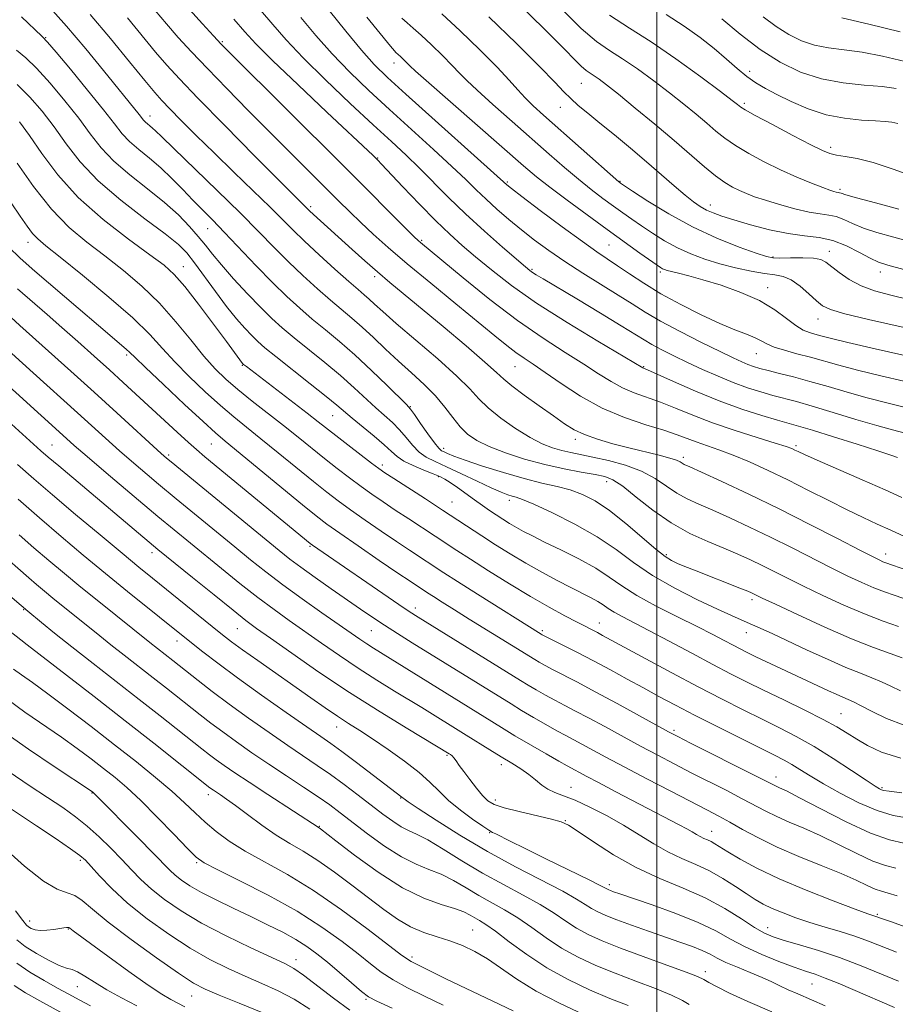
# Model space of a CAD drawing. Extents: x 2102300 to 2105200, y 304800 to 307700.
# Drawn here: x 2103860 to 2104052, y 306538 to 306754 of the extents above; entities that cross this region are included whole.
import ezdxf

# ---------------------------------------------------------------- set-up
doc = ezdxf.new("R2010")
doc.units = 0
doc.header["$MEASUREMENT"] = 0
for name, color, linetype, lineweight in [('CONTOUR INDEX', 41, 'Continuous', 13), ('CONTOUR INTERMEDIATE', 44, 'Continuous', 0), ('GRID LINE', 7, 'Continuous', 0), ('SPOT ELEVATION DTM', 2, 'Continuous', 13)]:
    doc.layers.add(name, color=color, linetype=linetype, lineweight=lineweight)

msp = doc.modelspace()

# ---------------------------------------------------------------- linework, layer by layer
at = {"layer": 'CONTOUR INDEX', "flags": 128}
for points, elevation in [([(2103883.5, 306754.772), (2103889.717, 306747.241), (2103892.179, 306744.366), (2103894.958, 306741.345), (2103899.032, 306737.125), (2103904.945, 306731.1), (2103911.505, 306724.456), (2103923.071, 306712.85), (2103923.576, 306712.365), (2103924.461, 306711.546), (2103932.973, 306703.854), (2103935.771, 306701.35), (2103938.545, 306698.915), (2103941.25, 306696.612), (2103952.963, 306686.868), (2103958.024, 306682.608), (2103962.182, 306679.039), (2103964.7, 306676.78), (2103966.303, 306675.317), (2103968.08, 306673.859), (2103970.819, 306671.82), (2103974.108, 306669.457), (2103977.232, 306667.233), (2103979.687, 306665.506), (2103981.796, 306664.194), (2103984.091, 306663.107), (2103986.973, 306662.09), (2103990.317, 306661.117), (2103993.869, 306660.197), (2104000.474, 306658.583), (2104002.875, 306657.948), (2104004.346, 306657.46), (2104005.122, 306657.097), (2104005.552, 306656.826), (2104006.043, 306656.563), (2104007.236, 306656.015), (2104009.83, 306654.838), (2104014.297, 306652.788), (2104020.204, 306650.018), (2104026.893, 306646.784), (2104033.688, 306643.372), (2104039.857, 306640.196), (2104044.652, 306637.701), (2104047.562, 306636.2), (2104049.034, 306635.469), (2104049.752, 306635.15), (2104050.343, 306634.923), (2104054.963, 306633.319)], 920), ([(2103921.705, 306754.859), (2103924.975, 306750.927), (2103928.582, 306746.841), (2103932.451, 306742.834), (2103936.623, 306738.817), (2103941.171, 306734.625), (2103950.833, 306725.868), (2103954.927, 306722.105), (2103957.961, 306719.213), (2103960.281, 306716.937), (2103962.414, 306714.88), (2103964.786, 306712.723), (2103967.409, 306710.462), (2103970.192, 306708.172), (2103973.086, 306705.902), (2103976.215, 306703.6), (2103979.744, 306701.191), (2103983.733, 306698.645), (2103991.509, 306693.82), (2103994.543, 306691.868), (2103997.409, 306690.051), (2104000.799, 306688.076), (2104005.139, 306685.763), (2104009.805, 306683.394), (2104013.907, 306681.367), (2104016.783, 306679.976), (2104018.663, 306679.108), (2104020.004, 306678.551), (2104021.231, 306678.113), (2104022.639, 306677.69), (2104024.491, 306677.202), (2104026.988, 306676.578), (2104030.088, 306675.79), (2104033.683, 306674.818), (2104037.663, 306673.665), (2104041.899, 306672.422), (2104046.256, 306671.201), (2104050.583, 306670.093), (2104058.258, 306668.225)], 930), ([(2103963.023, 306754.989), (2103969.097, 306749.129), (2103974.248, 306744.036), (2103977.575, 306740.625), (2103979.561, 306738.52), (2103981.039, 306737.025), (2103982.719, 306735.531), (2103984.828, 306733.793), (2103987.471, 306731.654), (2103990.684, 306729.027), (2103994.215, 306726.094), (2103997.743, 306723.105), (2104000.986, 306720.292), (2104003.829, 306717.807), (2104006.194, 306715.787), (2104008.053, 306714.317), (2104009.565, 306713.282), (2104010.937, 306712.517), (2104012.401, 306711.864), (2104014.289, 306711.184), (2104016.961, 306710.346), (2104020.615, 306709.284), (2104024.805, 306708.191), (2104028.925, 306707.326), (2104032.512, 306706.84), (2104035.685, 306706.46), (2104038.704, 306705.805), (2104041.737, 306704.627), (2104044.58, 306703.198), (2104046.935, 306701.924), (2104048.735, 306701.077), (2104050.838, 306700.388), (2104054.333, 306699.458)], 940), ([(2104014.315, 306754.545), (2104018.325, 306751.17), (2104022.731, 306747.813), (2104027.152, 306745.007), (2104031.606, 306742.856), (2104036.21, 306741.361), (2104040.987, 306740.477), (2104045.593, 306739.995), (2104049.588, 306739.665), (2104052.679, 306739.277)], 950), ([(2103859.27, 306740.12), (2103862.067, 306737.365), (2103864.755, 306734.246), (2103867.373, 306730.813), (2103870.028, 306727.107), (2103873.102, 306723.154), (2103877.048, 306718.974), (2103882.064, 306714.662), (2103887.339, 306710.609), (2103891.811, 306707.285), (2103894.733, 306704.956), (2103896.622, 306703.086), (2103898.31, 306700.936), (2103902.88, 306694.591), (2103905.32, 306691.313), (2103907.494, 306688.61), (2103909.35, 306686.499), (2103910.884, 306684.883), (2103912.194, 306683.6), (2103913.761, 306682.229), (2103916.166, 306680.28), (2103923.752, 306674.303), (2103927.273, 306671.506), (2103929.62, 306669.578), (2103932.966, 306666.735), (2103937.802, 306662.779), (2103940.04, 306660.865), (2103941.597, 306659.402), (2103942.837, 306658.28), (2103944.31, 306657.293), (2103946.385, 306656.286), (2103948.721, 306655.321), (2103950.795, 306654.509), (2103952.245, 306653.909), (2103953.348, 306653.343), (2103954.538, 306652.577), (2103956.136, 306651.451), (2103959.903, 306648.735), (2103961.628, 306647.518), (2103963.198, 306646.442), (2103964.683, 306645.453), (2103966.144, 306644.508), (2103967.607, 306643.595), (2103969.092, 306642.714), (2103970.671, 306641.834), (2103972.629, 306640.815), (2103975.308, 306639.49), (2103978.88, 306637.754), (2103982.848, 306635.757), (2103986.544, 306633.711), (2103989.534, 306631.768), (2103992.307, 306629.831), (2103995.58, 306627.74), (2103999.824, 306625.409), (2104004.513, 306623.031), (2104008.871, 306620.873), (2104012.293, 306619.14), (2104014.846, 306617.807), (2104016.768, 306616.788), (2104018.322, 306615.98), (2104019.872, 306615.204), (2104021.813, 306614.262), (2104027.296, 306611.646), (2104037.769, 306606.755), (2104039.443, 306605.989), (2104040.897, 306605.349), (2104042.08, 306604.857), (2104043.298, 306604.317), (2104044.943, 306603.474), (2104047.336, 306602.171), (2104050.498, 306600.631), (2104054.377, 306599.172)], 910), ([(2103859.315, 306695.168), (2103865.826, 306689.534), (2103869.114, 306686.665), (2103872.617, 306683.57), (2103876.176, 306680.391), (2103879.558, 306677.343), (2103882.608, 306674.569), (2103894.461, 306663.653), (2103896.927, 306661.402), (2103898.714, 306659.811), (2103900.555, 306658.255), (2103923.735, 306639.177), (2103924.22, 306638.818), (2103943.242, 306625.77), (2103945.529, 306624.232), (2103947.512, 306622.96), (2103970.036, 306609.029), (2103971.674, 306608.036), (2103973.483, 306606.972), (2103975.491, 306605.826), (2103977.59, 306604.674), (2103979.733, 306603.548), (2103982.116, 306602.315), (2103984.995, 306600.797), (2103988.525, 306598.886), (2103996.431, 306594.577), (2104000.193, 306592.57), (2104003.844, 306590.665), (2104007.583, 306588.75), (2104015.373, 306584.802), (2104018.803, 306583.024), (2104023.964, 306580.252), (2104026.372, 306579.074), (2104029.134, 306577.877), (2104032.328, 306576.529), (2104035.964, 306574.896), (2104039.977, 306572.93), (2104043.988, 306570.936), (2104047.542, 306569.307), (2104050.326, 306568.316), (2104052.594, 306567.75)], 900), ([(2103859.356, 306656.546), (2103862.927, 306653.41), (2103867.056, 306649.856), (2103872.129, 306645.559), (2103877.525, 306641.033), (2103882.37, 306637), (2103886.054, 306633.965), (2103889.025, 306631.546), (2103902.164, 306620.92), (2103904.455, 306619.086), (2103906.438, 306617.562), (2103908.857, 306615.798), (2103912.238, 306613.398), (2103923.864, 306605.225), (2103927.001, 306603.036), (2103929.734, 306601.179), (2103932.174, 306599.592), (2103934.633, 306598.026), (2103937.472, 306596.183), (2103940.897, 306593.87), (2103944.491, 306591.306), (2103947.682, 306588.818), (2103950.088, 306586.64), (2103952.07, 306584.655), (2103954.178, 306582.659), (2103956.775, 306580.536), (2103959.474, 306578.529), (2103961.702, 306576.97), (2103963.064, 306576.08), (2103963.87, 306575.627), (2103964.609, 306575.267), (2103967.761, 306573.67), (2103971.034, 306572.042), (2103975.721, 306569.749), (2103985.082, 306565.186), (2103987.532, 306563.962), (2103988.563, 306563.417), (2103989.128, 306563.093), (2103989.424, 306562.961), (2103989.828, 306562.804), (2103990.478, 306562.569), (2103991.873, 306562.088), (2103998.973, 306559.662), (2104004.177, 306557.787), (2104009.121, 306555.803), (2104013.008, 306553.927), (2104016.217, 306552.158), (2104019.42, 306550.443), (2104023.084, 306548.765), (2104026.859, 306547.233), (2104030.188, 306545.995), (2104032.705, 306545.123), (2104034.8, 306544.412), (2104037.053, 306543.583), (2104039.892, 306542.432), (2104043.135, 306541.054), (2104052.31, 306537.081)], 890), ([(2103857.38, 306620.098), (2103860.04, 306617.965), (2103861.479, 306616.84), (2103876.18, 306605.48), (2103883.054, 306600.137), (2103889.311, 306595.229), (2103901.68, 306585.433), (2103902.488, 306584.867), (2103904.005, 306583.859), (2103905.322, 306582.948), (2103907.27, 306581.531), (2103909.951, 306579.522), (2103913.079, 306577.22), (2103916.272, 306575.02), (2103919.26, 306573.186), (2103922.217, 306571.459), (2103925.425, 306569.453), (2103929.066, 306566.901), (2103932.906, 306564.025), (2103939.913, 306558.633), (2103942.922, 306556.504), (2103945.813, 306554.828), (2103948.724, 306553.603), (2103951.632, 306552.654), (2103954.472, 306551.765), (2103957.208, 306550.735), (2103959.919, 306549.444), (2103962.713, 306547.79), (2103969.212, 306543.299), (2103973.456, 306540.69), (2103978.554, 306538.036), (2103983.861, 306535.57)], 880), ([(2103856.063, 306582.024), (2103863.524, 306577.066), (2103867.636, 306574.31), (2103870.988, 306572.031), (2103873.038, 306570.562), (2103874.296, 306569.468), (2103875.532, 306568.121), (2103877.396, 306566.03), (2103880.055, 306563.269), (2103883.555, 306560.05), (2103887.86, 306556.598), (2103892.598, 306553.198), (2103897.318, 306550.148), (2103901.664, 306547.667), (2103905.666, 306545.664), (2103909.451, 306543.968), (2103913.125, 306542.405), (2103916.709, 306540.79), (2103920.201, 306538.933), (2103923.647, 306536.701)], 870), ([(2103858.612, 306541.912), (2103861.097, 306540.351), (2103864.237, 306538.595), (2103875.99, 306532.144)], 860)]:
    msp.add_lwpolyline(points, dxfattribs=dict(at, elevation=elevation))
at = {"layer": 'CONTOUR INTERMEDIATE', "flags": 128}
for points, elevation in [([(2103865.828, 306757.702), (2103870.098, 306752.941), (2103874.356, 306747.948), (2103878.251, 306743.216), (2103886.109, 306733.532), (2103887.092, 306732.281), (2103887.468, 306731.879), (2103887.933, 306731.478), (2103888.474, 306731.041), (2103889.049, 306730.554), (2103889.73, 306729.904), (2103891.06, 306728.595), (2103893.698, 306726.031), (2103903.242, 306716.839), (2103908.319, 306711.873), (2103912.443, 306707.724), (2103915.828, 306704.26), (2103918.945, 306701.133), (2103922.144, 306698.083), (2103925.308, 306695.201), (2103928.204, 306692.67), (2103932.911, 306688.72), (2103935.164, 306686.754), (2103937.642, 306684.454), (2103940.332, 306681.904), (2103943.164, 306679.27), (2103946.05, 306676.685), (2103948.823, 306674.155), (2103951.298, 306671.654), (2103953.349, 306669.186), (2103955.091, 306666.867), (2103956.697, 306664.844), (2103958.365, 306663.207), (2103960.395, 306661.822), (2103963.108, 306660.504), (2103966.707, 306659.119), (2103970.915, 306657.748), (2103975.335, 306656.53), (2103979.587, 306655.57), (2103983.369, 306654.851), (2103986.397, 306654.325), (2103988.548, 306653.882), (2103990.348, 306653.164), (2103992.481, 306651.751), (2103995.464, 306649.391), (2103999.136, 306646.507), (2104003.17, 306643.688), (2104007.258, 306641.398), (2104011.185, 306639.597), (2104014.755, 306638.115), (2104017.842, 306636.8), (2104020.577, 306635.56), (2104023.16, 306634.319), (2104028.748, 306631.509), (2104032.272, 306629.768), (2104036.515, 306627.744), (2104041.141, 306625.632), (2104045.695, 306623.684), (2104049.772, 306622.105), (2104053.166, 306620.909)], 916), ([(2103897.145, 306756.65), (2103900.01, 306753.496), (2103902.444, 306750.842), (2103904.168, 306748.998), (2103906.182, 306746.945), (2103930.889, 306722.384), (2103946.632, 306706.64), (2103947.501, 306705.8), (2103947.963, 306705.392), (2103957.398, 306697.575), (2103963.245, 306692.868), (2103969.359, 306688.206), (2103974.963, 306684.313), (2103979.841, 306681.185), (2103983.92, 306678.639), (2103987.193, 306676.519), (2103989.921, 306674.775), (2103992.433, 306673.384), (2103995.015, 306672.293), (2104000.781, 306670.248), (2104004.111, 306668.917), (2104007.896, 306667.368), (2104012.279, 306665.698), (2104017.24, 306664.013), (2104022.107, 306662.474), (2104026.044, 306661.258), (2104028.454, 306660.481), (2104029.697, 306660.027), (2104030.368, 306659.722), (2104031.079, 306659.373), (2104032.494, 306658.717), (2104035.291, 306657.472), (2104045.206, 306653.149), (2104050.2, 306650.959), (2104053.874, 306649.314)], 924), ([(2103912.818, 306756.495), (2103915.495, 306753.319), (2103918.41, 306749.971), (2103922.155, 306745.996), (2103927.074, 306741.141), (2103932.515, 306735.974), (2103937.576, 306731.27), (2103941.587, 306727.582), (2103944.81, 306724.596), (2103947.74, 306721.778), (2103954.169, 306715.297), (2103957.925, 306711.648), (2103962.044, 306707.871), (2103966.005, 306704.379), (2103971.07, 306700.024), (2103972.06, 306699.208), (2103972.667, 306698.771), (2103973.435, 306698.287), (2103974.956, 306697.374), (2103982.365, 306692.959), (2103987.57, 306689.841), (2103992.161, 306687.06), (2103997.178, 306683.946), (2103998.912, 306682.934), (2104001.081, 306681.783), (2104003.735, 306680.454), (2104006.767, 306678.993), (2104010.062, 306677.454), (2104013.464, 306675.941), (2104016.811, 306674.57), (2104019.962, 306673.43), (2104022.873, 306672.504), (2104025.524, 306671.747), (2104030.7, 306670.363), (2104034.201, 306669.367), (2104038.784, 306667.993), (2104043.805, 306666.468), (2104048.379, 306665.105), (2104051.864, 306664.132), (2104057.094, 306662.748)], 928), ([(2103979.029, 306756.751), (2103983.342, 306752.475), (2103986.752, 306749.59), (2103989.603, 306747.626), (2103992.465, 306745.809), (2103995.756, 306743.545), (2103999.301, 306740.94), (2104002.773, 306738.278), (2104005.901, 306735.801), (2104008.633, 306733.57), (2104010.971, 306731.604), (2104012.979, 306729.892), (2104014.964, 306728.307), (2104017.292, 306726.692), (2104020.229, 306724.936), (2104023.627, 306723.117), (2104027.236, 306721.355), (2104030.794, 306719.767), (2104033.989, 306718.44), (2104036.494, 306717.455), (2104038.089, 306716.86), (2104038.97, 306716.564), (2104039.44, 306716.445), (2104040.002, 306716.359), (2104040.217, 306716.312), (2104040.545, 306716.199), (2104041.564, 306715.881), (2104043.954, 306715.2), (2104048.104, 306714.072), (2104053.225, 306712.703)], 944), ([(2103860.201, 306755.051), (2103864.683, 306750.798), (2103865.948, 306749.455), (2103867.815, 306747.26), (2103870.97, 306743.477), (2103874.769, 306738.872), (2103878.234, 306734.583), (2103880.651, 306731.476), (2103882.368, 306729.311), (2103883.995, 306727.578), (2103886.009, 306725.837), (2103888.355, 306723.945), (2103890.845, 306721.835), (2103893.313, 306719.481), (2103895.686, 306717.037), (2103897.914, 306714.701), (2103900.009, 306712.568), (2103902.23, 306710.338), (2103904.9, 306707.604), (2103911.871, 306700.275), (2103915.434, 306696.603), (2103918.583, 306693.518), (2103921.429, 306690.91), (2103924.191, 306688.54), (2103927.067, 306686.176), (2103930.162, 306683.614), (2103933.557, 306680.658), (2103937.226, 306677.252), (2103940.698, 306673.901), (2103944.94, 306669.711), (2103945.808, 306668.734), (2103946.672, 306667.536), (2103948.027, 306665.574), (2103949.634, 306663.27), (2103951.072, 306661.287), (2103952.032, 306660.12), (2103952.655, 306659.576), (2103953.197, 306659.296), (2103953.946, 306658.958), (2103955.328, 306658.401), (2103957.806, 306657.501), (2103961.633, 306656.209), (2103966.226, 306654.753), (2103970.797, 306653.433), (2103974.72, 306652.464), (2103978.035, 306651.71), (2103980.945, 306650.952), (2103983.666, 306649.967), (2103986.454, 306648.532), (2103989.576, 306646.421), (2103993.155, 306643.561), (2103999.759, 306637.895), (2104001.794, 306636.28), (2104003.199, 306635.391), (2104004.509, 306634.788), (2104006.17, 306634.103), (2104008.256, 306633.266), (2104018.594, 306629.221), (2104020.022, 306628.649), (2104020.815, 306628.312), (2104023.194, 306627.166), (2104026.082, 306625.802), (2104030.962, 306623.525), (2104036.956, 306620.79), (2104042.861, 306618.211), (2104047.691, 306616.273), (2104051.344, 306614.93), (2104053.939, 306614.005)], 914), ([(2103875.307, 306755.559), (2103879.817, 306750.239), (2103884.007, 306745.141), (2103887.349, 306741.03), (2103889.529, 306738.392), (2103891.104, 306736.613), (2103892.843, 306734.798), (2103895.363, 306732.236), (2103898.662, 306728.93), (2103902.583, 306725.064), (2103906.907, 306720.867), (2103911.168, 306716.754), (2103914.837, 306713.186), (2103919.9, 306708.136), (2103922.455, 306705.663), (2103925.704, 306702.648), (2103929.188, 306699.493), (2103932.217, 306696.8), (2103934.287, 306695.001), (2103935.637, 306693.849), (2103936.689, 306692.93), (2103937.88, 306691.833), (2103939.699, 306690.178), (2103942.649, 306687.593), (2103946.964, 306683.904), (2103951.79, 306679.748), (2103956.006, 306675.961), (2103958.825, 306673.152), (2103960.814, 306671.014), (2103962.873, 306669.01), (2103965.669, 306666.753), (2103968.916, 306664.454), (2103972.092, 306662.475), (2103974.791, 306661.084), (2103977.066, 306660.19), (2103979.088, 306659.608), (2103981.049, 306659.165), (2103985.949, 306658.184), (2103989.362, 306657.423), (2103993.095, 306656.4), (2103996.636, 306655.087), (2103999.596, 306653.496), (2104002.09, 306651.81), (2104004.361, 306650.257), (2104006.65, 306648.981), (2104009.21, 306647.806), (2104012.292, 306646.477), (2104016.069, 306644.794), (2104020.391, 306642.789), (2104025.026, 306640.551), (2104029.744, 306638.185), (2104038.462, 306633.735), (2104042.039, 306631.972), (2104045.088, 306630.55), (2104047.724, 306629.417), (2104050.057, 306628.514), (2104052.184, 306627.765), (2104056.258, 306626.403)], 918), ([(2103889.598, 306756.404), (2103892.085, 306753.452), (2103894.676, 306750.495), (2103897.592, 306747.312), (2103901.102, 306743.616), (2103905.365, 306739.231), (2103910.1, 306734.426), (2103914.917, 306729.582), (2103929.971, 306714.568), (2103932.466, 306712.104), (2103934.906, 306709.753), (2103937.618, 306707.233), (2103940.912, 306704.298), (2103945.092, 306700.715), (2103950.266, 306696.402), (2103955.749, 306691.892), (2103964.331, 306684.86), (2103966.966, 306682.73), (2103968.981, 306681.188), (2103970.791, 306679.928), (2103972.804, 306678.591), (2103975.424, 306676.809), (2103978.946, 306674.352), (2103983.216, 306671.567), (2103987.97, 306668.941), (2103992.909, 306666.856), (2103997.592, 306665.279), (2104001.541, 306664.067), (2104004.444, 306663.091), (2104008.674, 306661.499), (2104013.626, 306659.798), (2104016.762, 306658.621), (2104020.398, 306657.092), (2104024.455, 306655.242), (2104028.821, 306653.134), (2104033.36, 306650.853), (2104037.812, 306648.586), (2104041.89, 306646.542), (2104045.396, 306644.869), (2104048.501, 306643.451), (2104051.466, 306642.111), (2104054.451, 306640.731)], 922), ([(2103906.925, 306754.482), (2103909.323, 306751.735), (2103911.763, 306749.09), (2103915.436, 306745.423), (2103921.052, 306740.051), (2103927.415, 306734.055), (2103937.599, 306724.477), (2103938.591, 306723.493), (2103939.426, 306722.62), (2103944.12, 306717.65), (2103947.757, 306713.841), (2103951.365, 306710.163), (2103954.421, 306707.215), (2103957.183, 306704.736), (2103960.103, 306702.247), (2103963.606, 306699.348), (2103967.996, 306695.952), (2103973.551, 306692.051), (2103980.265, 306687.758), (2103987.02, 306683.662), (2103996.897, 306677.828), (2103997.959, 306677.359), (2104003.698, 306674.766), (2104008.501, 306672.666), (2104013.725, 306670.541), (2104018.725, 306668.733), (2104023.112, 306667.315), (2104026.557, 306666.291), (2104031.171, 306664.98), (2104034.239, 306664.067), (2104038.84, 306662.652), (2104044.065, 306661.016), (2104048.606, 306659.566), (2104051.474, 306658.61), (2104052.95, 306658.076)], 926), ([(2103927.914, 306756.399), (2103931.541, 306751.882), (2103935.01, 306747.686), (2103937.827, 306744.526), (2103940.731, 306741.661), (2103944.766, 306737.98), (2103966.981, 306718.047), (2103967.988, 306717.262), (2103970.328, 306715.481), (2103974.346, 306712.447), (2103979.169, 306708.84), (2103983.619, 306705.57), (2103986.829, 306703.306), (2103991.365, 306700.278), (2103993.965, 306698.503), (2103997.132, 306696.406), (2104000.907, 306694.1), (2104005.242, 306691.716), (2104009.72, 306689.461), (2104013.834, 306687.561), (2104017.176, 306686.174), (2104019.74, 306685.188), (2104021.62, 306684.424), (2104022.972, 306683.73), (2104024.203, 306683.053), (2104025.783, 306682.369), (2104028.051, 306681.655), (2104030.82, 306680.907), (2104033.772, 306680.123), (2104040.016, 306678.372), (2104044.134, 306677.297), (2104049.303, 306676.054), (2104059.421, 306673.703)], 932), ([(2103936.214, 306754.952), (2103941.395, 306748.535), (2103942.255, 306747.504), (2103942.592, 306747.147), (2103943.57, 306746.28), (2103944.657, 306745.243), (2103945.648, 306744.247), (2103946.904, 306743.092), (2103949.853, 306740.477), (2103970.679, 306722.257), (2103973.521, 306719.849), (2103976.432, 306717.547), (2103980.246, 306714.677), (2103984.662, 306711.429), (2103989.096, 306708.206), (2103996.259, 306703.048), (2104000.049, 306700.356), (2104000.808, 306699.845), (2104001.236, 306699.6), (2104001.649, 306699.419), (2104002.255, 306699.225), (2104003.24, 306698.972), (2104004.78, 306698.606), (2104007.033, 306698.04), (2104010.148, 306697.181), (2104014.143, 306695.96), (2104018.51, 306694.408), (2104022.609, 306692.584), (2104025.935, 306690.584), (2104028.529, 306688.659), (2104030.563, 306687.101), (2104032.203, 306686.113), (2104033.568, 306685.558), (2104034.771, 306685.212), (2104036.05, 306684.86), (2104038.166, 306684.313), (2104042.012, 306683.393), (2104048.023, 306682.016), (2104063.989, 306678.402)], 934), ([(2103943.9, 306754.737), (2103945.031, 306753.722), (2103946.376, 306752.557), (2103948.138, 306750.98), (2103950.409, 306748.849), (2103952.845, 306746.485), (2103954.991, 306744.33), (2103956.589, 306742.651), (2103958.166, 306741.022), (2103960.444, 306738.847), (2103963.914, 306735.716), (2103968.138, 306731.985), (2103976.3, 306724.805), (2103979.692, 306721.848), (2103982.748, 306719.274), (2103985.567, 306717.033), (2103988.147, 306715.085), (2103990.464, 306713.393), (2103992.529, 306711.905), (2103994.516, 306710.498), (2103996.634, 306709.032), (2103999.045, 306707.418), (2104001.711, 306705.758), (2104004.544, 306704.2), (2104007.481, 306702.861), (2104010.56, 306701.718), (2104013.843, 306700.712), (2104017.325, 306699.809), (2104020.722, 306699.058), (2104023.678, 306698.533), (2104025.96, 306698.234), (2104027.805, 306697.883), (2104029.573, 306697.132), (2104031.515, 306695.764), (2104033.459, 306694.088), (2104035.127, 306692.545), (2104036.451, 306691.449), (2104038.207, 306690.601), (2104041.384, 306689.673), (2104046.573, 306688.434), (2104058.666, 306685.724)], 936), ([(2103952.705, 306755.68), (2103956.724, 306751.909), (2103961.034, 306747.728), (2103964.831, 306743.915), (2103967.531, 306741.055), (2103969.427, 306738.953), (2103971.034, 306737.216), (2103972.824, 306735.472), (2103975.095, 306733.411), (2103991.632, 306718.74), (2103991.832, 306718.581), (2103992.023, 306718.448), (2103994.648, 306716.7), (2103998.041, 306714.481), (2104002.615, 306711.67), (2104007.853, 306708.8), (2104013.218, 306706.324), (2104018.095, 306704.379), (2104021.85, 306703.022), (2104024.109, 306702.269), (2104025.543, 306701.969), (2104027.085, 306701.932), (2104029.4, 306701.982), (2104032.081, 306702.008), (2104034.455, 306701.915), (2104036.048, 306701.611), (2104037.188, 306701.021), (2104040.115, 306698.749), (2104042.328, 306697.261), (2104044.94, 306695.875), (2104047.914, 306694.772), (2104051.478, 306693.8), (2104055.922, 306692.721)], 938), ([(2103971.39, 306756.125), (2103976.253, 306751.342), (2103979.694, 306747.867), (2103981.924, 306745.576), (2103983.375, 306744.141), (2103984.434, 306743.245), (2103985.318, 306742.636), (2103986.206, 306742.072), (2103987.307, 306741.304), (2103988.958, 306740.04), (2103991.533, 306737.979), (2103995.227, 306734.959), (2103999.54, 306731.381), (2104003.798, 306727.791), (2104010.466, 306722.05), (2104012.927, 306720.037), (2104014.935, 306718.594), (2104016.628, 306717.58), (2104018.156, 306716.817), (2104019.692, 306716.142), (2104021.506, 306715.454), (2104023.889, 306714.664), (2104026.991, 306713.731), (2104030.387, 306712.803), (2104033.51, 306712.077), (2104035.935, 306711.673), (2104037.819, 306711.416), (2104039.46, 306711.059), (2104041.141, 306710.413), (2104043.072, 306709.54), (2104045.444, 306708.562), (2104048.434, 306707.57), (2104052.147, 306706.516), (2104056.674, 306705.316)], 942), ([(2103989.594, 306755.36), (2103993.954, 306752.544), (2103998.723, 306749.547), (2104004.206, 306745.785), (2104009.644, 306741.839), (2104014.014, 306738.578), (2104016.576, 306736.644), (2104017.726, 306735.759), (2104018.144, 306735.418), (2104018.506, 306735.142), (2104019.462, 306734.564), (2104021.658, 306733.347), (2104025.432, 306731.315), (2104029.894, 306728.944), (2104033.848, 306726.875), (2104036.422, 306725.589), (2104038.049, 306724.935), (2104039.49, 306724.608), (2104041.404, 306724.316), (2104044.047, 306723.829), (2104047.572, 306722.936), (2104051.96, 306721.525), (2104056.49, 306719.901)], 946), ([(2104002.018, 306755.501), (2104006.04, 306752.963), (2104009.544, 306750.456), (2104012.607, 306748.022), (2104015.302, 306745.71), (2104017.689, 306743.619), (2104019.822, 306741.857), (2104021.798, 306740.47), (2104023.888, 306739.257), (2104026.407, 306737.954), (2104029.581, 306736.393), (2104033.273, 306734.798), (2104037.262, 306733.488), (2104041.298, 306732.697), (2104045.03, 306732.315), (2104048.085, 306732.148), (2104050.22, 306732.021), (2104051.718, 306731.851), (2104052.994, 306731.575)], 948), ([(2104023.407, 306755.008), (2104026.23, 306752.86), (2104029.014, 306751.093), (2104031.819, 306749.739), (2104034.717, 306748.797), (2104037.8, 306748.222), (2104041.22, 306747.79), (2104045.147, 306747.231), (2104049.681, 306746.343), (2104054.639, 306745.191)], 952), ([(2104040.707, 306754.797), (2104046.608, 306753.429), (2104053.52, 306751.742)], 954), ([(2103859.11, 306747.663), (2103861.158, 306745.971), (2103863.543, 306743.69), (2103866.519, 306740.421), (2103869.762, 306736.559), (2103872.803, 306732.698), (2103875.339, 306729.291), (2103877.735, 306726.233), (2103880.521, 306723.276), (2103884.048, 306720.236), (2103887.944, 306717.17), (2103891.656, 306714.199), (2103894.741, 306711.429), (2103897.194, 306708.916), (2103899.117, 306706.706), (2103900.668, 306704.773), (2103902.221, 306702.807), (2103904.203, 306700.428), (2103906.889, 306697.405), (2103909.936, 306694.113), (2103912.851, 306691.076), (2103915.297, 306688.658), (2103917.584, 306686.582), (2103920.178, 306684.41), (2103926.957, 306678.959), (2103930.415, 306676.082), (2103933.423, 306673.415), (2103938.179, 306668.993), (2103941.805, 306665.757), (2103943.356, 306664.201), (2103944.812, 306662.488), (2103946.236, 306660.775), (2103947.691, 306659.29), (2103949.273, 306658.171), (2103951.206, 306657.193), (2103953.745, 306656.041), (2103956.997, 306654.512), (2103960.477, 306652.848), (2103963.552, 306651.401), (2103965.743, 306650.441), (2103967.186, 306649.891), (2103968.175, 306649.591), (2103969.062, 306649.348), (2103970.441, 306648.859), (2103972.965, 306647.788), (2103977.027, 306645.907), (2103981.965, 306643.42), (2103986.857, 306640.635), (2103991.04, 306637.808), (2103994.895, 306634.982), (2103999.065, 306632.147), (2104003.949, 306629.338), (2104008.972, 306626.769), (2104013.319, 306624.698), (2104016.41, 306623.29), (2104020.554, 306621.489), (2104022.759, 306620.505), (2104025.487, 306619.256), (2104033.104, 306615.725), (2104037.542, 306613.696), (2104041.6, 306611.91), (2104044.803, 306610.604), (2104047.311, 306609.628), (2104049.441, 306608.739), (2104051.486, 306607.757), (2104053.625, 306606.75)], 912), ([(2103859.748, 306731.933), (2103861.942, 306728.927), (2103864.684, 306724.945), (2103868.214, 306720.256), (2103872.714, 306715.28), (2103878.164, 306710.433), (2103883.749, 306706.109), (2103888.455, 306702.695), (2103891.601, 306700.354), (2103893.831, 306698.347), (2103896.124, 306695.707), (2103899.167, 306691.813), (2103902.491, 306687.405), (2103905.336, 306683.566), (2103908.839, 306678.776), (2103909.088, 306678.537), (2103909.681, 306678.072), (2103923.089, 306667.826), (2103925.506, 306665.945), (2103929.362, 306662.91), (2103931.995, 306660.874), (2103937.255, 306656.855), (2103938.84, 306655.672), (2103940.188, 306654.737), (2103942.137, 306653.466), (2103949.081, 306648.983), (2103952.85, 306646.528), (2103961.486, 306640.819), (2103964.482, 306638.893), (2103967.746, 306636.867), (2103971.189, 306634.825), (2103974.701, 306632.853), (2103978.078, 306631.041), (2103981.092, 306629.482), (2103985.52, 306627.243), (2103987.033, 306626.407), (2103988.211, 306625.642), (2103989.303, 306624.879), (2103990.592, 306624.055), (2103992.354, 306623.088), (2103998.27, 306620.027), (2104002.736, 306617.656), (2104007.663, 306615.019), (2104012.32, 306612.54), (2104016.202, 306610.516), (2104019.712, 306608.748), (2104023.481, 306606.907), (2104027.914, 306604.77), (2104032.521, 306602.525), (2104036.59, 306600.467), (2104039.612, 306598.806), (2104041.902, 306597.419), (2104043.982, 306596.103), (2104046.353, 306594.705), (2104049.447, 306593.28), (2104053.678, 306591.934)], 908), ([(2103859.281, 306722.825), (2103862.853, 306717.691), (2103866.783, 306712.713), (2103870.709, 306708.703), (2103874.618, 306705.435), (2103878.582, 306702.419), (2103882.636, 306699.244), (2103886.679, 306695.792), (2103890.571, 306692.018), (2103894.187, 306687.957), (2103897.458, 306683.947), (2103900.327, 306680.404), (2103902.807, 306677.608), (2103905.186, 306675.284), (2103907.822, 306673.021), (2103910.962, 306670.506), (2103917.861, 306665.115), (2103921.073, 306662.55), (2103926.912, 306657.837), (2103929.684, 306655.657), (2103932.362, 306653.608), (2103934.909, 306651.718), (2103937.328, 306649.987), (2103939.772, 306648.304), (2103942.43, 306646.53), (2103945.407, 306644.582), (2103951.261, 306640.774), (2103956.015, 306637.637), (2103959.003, 306635.697), (2103962.992, 306633.155), (2103967.587, 306630.291), (2103972.192, 306627.512), (2103976.301, 306625.153), (2103979.751, 306623.269), (2103982.464, 306621.842), (2103986.931, 306619.549), (2103988.067, 306618.944), (2103997.547, 306613.796), (2104003.273, 306610.717), (2104009.126, 306607.611), (2104014.379, 306604.887), (2104019.003, 306602.55), (2104023.14, 306600.507), (2104026.954, 306598.638), (2104030.687, 306596.722), (2104034.603, 306594.51), (2104038.818, 306591.885), (2104042.849, 306589.233), (2104046.064, 306587.074), (2104048.014, 306585.784), (2104048.982, 306585.189), (2104049.433, 306584.975), (2104049.891, 306584.86), (2104051.117, 306584.692), (2104053.928, 306584.347)], 906), ([(2103857.962, 306714.072), (2103859.947, 306711.133), (2103861.447, 306708.944), (2103862.635, 306707.363), (2103863.783, 306706.149), (2103865.553, 306704.657), (2103868.708, 306702.144), (2103873.659, 306698.152), (2103879.426, 306693.373), (2103884.678, 306688.786), (2103888.451, 306685.119), (2103891.243, 306682.079), (2103893.92, 306679.124), (2103897.125, 306675.863), (2103900.631, 306672.525), (2103903.992, 306669.494), (2103906.915, 306667.011), (2103909.723, 306664.741), (2103912.891, 306662.206), (2103916.716, 306659.097), (2103924.463, 306652.765), (2103927.374, 306650.44), (2103929.883, 306648.523), (2103932.564, 306646.581), (2103935.817, 306644.303), (2103939.355, 306641.871), (2103942.723, 306639.593), (2103945.553, 306637.713), (2103953.143, 306632.742), (2103956.104, 306630.838), (2103960.506, 306628.04), (2103974.563, 306619.184), (2103974.755, 306619.078), (2103975.35, 306618.773), (2103979.156, 306616.878), (2103982.379, 306615.256), (2103986.028, 306613.373), (2103989.778, 306611.372), (2103993.485, 306609.35), (2103997.054, 306607.388), (2104000.472, 306605.524), (2104004.069, 306603.602), (2104008.26, 306601.421), (2104013.247, 306598.884), (2104018.381, 306596.306), (2104025.884, 306592.581), (2104027.979, 306591.513), (2104029.672, 306590.563), (2104031.491, 306589.437), (2104033.734, 306588.03), (2104036.641, 306586.286), (2104040.33, 306584.22), (2104044.433, 306582.139), (2104048.46, 306580.422), (2104052.002, 306579.348), (2104054.974, 306578.785)], 904), ([(2103857.378, 306704.392), (2103859.895, 306701.913), (2103863.169, 306699.046), (2103872.678, 306690.895), (2103877.135, 306687.1), (2103883.272, 306681.923), (2103884.044, 306681.205), (2103885.195, 306680.077), (2103887.512, 306677.843), (2103891.443, 306674.117), (2103896.076, 306669.766), (2103900.163, 306665.967), (2103902.869, 306663.516), (2103905.036, 306661.669), (2103922.013, 306647.692), (2103925.063, 306645.222), (2103927.405, 306643.438), (2103930.219, 306641.444), (2103934.305, 306638.618), (2103938.939, 306635.438), (2103943.015, 306632.657), (2103945.698, 306630.844), (2103949.57, 306628.29), (2103950.839, 306627.474), (2103952.801, 306626.227), (2103955.448, 306624.561), (2103958.705, 306622.526), (2103973.119, 306613.61), (2103974.119, 306613.025), (2103975.42, 306612.3), (2103977.161, 306611.379), (2103982.529, 306608.629), (2103986.461, 306606.558), (2103991.245, 306603.967), (2104002.592, 306597.722), (2104004.588, 306596.676), (2104007.395, 306595.263), (2104021.569, 306588.164), (2104026.255, 306585.786), (2104027.002, 306585.451), (2104028.501, 306584.728), (2104031.411, 306583.233), (2104036.085, 306580.775), (2104041.673, 306577.931), (2104047.022, 306575.474), (2104051.218, 306573.98), (2104054.31, 306573.243)], 902), ([(2103853.929, 306692.553), (2103859.883, 306687.14), (2103871.084, 306677.088), (2103876.21, 306672.456), (2103881.2, 306667.91), (2103890.963, 306658.974), (2103892.141, 306657.936), (2103893.119, 306657.121), (2103916.887, 306637.618), (2103919.259, 306635.744), (2103921.707, 306633.92), (2103924.836, 306631.68), (2103928.371, 306629.196), (2103934.806, 306624.732), (2103937.481, 306622.914), (2103940.112, 306621.175), (2103942.951, 306619.355), (2103946.171, 306617.334), (2103967.918, 306603.862), (2103970.23, 306602.462), (2103972.847, 306600.919), (2103975.561, 306599.353), (2103978.019, 306597.969), (2103979.986, 306596.903), (2103983.529, 306595.036), (2103988.806, 306592.18), (2103992.783, 306590.054), (2103997.794, 306587.419), (2104003.101, 306584.653), (2104011.146, 306580.502), (2104013.663, 306579.186), (2104016.037, 306577.883), (2104018.873, 306576.274), (2104022.338, 306574.392), (2104026.489, 306572.361), (2104031.267, 306570.302), (2104036.155, 306568.33), (2104040.518, 306566.558), (2104043.868, 306565.084), (2104046.302, 306563.94), (2104048.062, 306563.14), (2104049.433, 306562.653), (2104050.877, 306562.257), (2104052.896, 306561.685)], 898), ([(2103855.753, 306683.053), (2103862.787, 306676.695), (2103872.559, 306667.897), (2103878.703, 306662.314), (2103881.782, 306659.564), (2103884.893, 306656.853), (2103887.834, 306654.34), (2103890.356, 306652.215), (2103894.216, 306649.015), (2103907.122, 306638.42), (2103910.582, 306635.603), (2103913.99, 306632.904), (2103917.715, 306630.079), (2103921.961, 306626.996), (2103926.266, 306623.946), (2103934.63, 306618.098), (2103936.164, 306617.07), (2103937.684, 306616.103), (2103965.8, 306598.694), (2103968.785, 306596.889), (2103972.211, 306594.866), (2103975.632, 306592.879), (2103978.449, 306591.265), (2103980.24, 306590.257), (2103984.571, 306587.927), (2103987.156, 306586.56), (2103990.977, 306584.562), (2104004.943, 306577.313), (2104006.569, 306576.43), (2104007.783, 306575.72), (2104008.737, 306575.142), (2104009.56, 306574.677), (2104010.36, 306574.301), (2104011.155, 306573.959), (2104011.939, 306573.592), (2104012.761, 306573.124), (2104015.642, 306571.327), (2104018.307, 306569.741), (2104022.024, 306567.727), (2104026.9, 306565.397), (2104032.818, 306562.903), (2104038.794, 306560.568), (2104043.623, 306558.759), (2104046.428, 306557.73), (2104051.39, 306555.978), (2104054.87, 306554.771)], 896), ([(2103853.302, 306677.452), (2103870.095, 306662.264), (2103871.814, 306660.743), (2103874.63, 306658.308), (2103878.823, 306654.732), (2103890.191, 306645.124), (2103897.382, 306639.203), (2103904.222, 306633.627), (2103908.279, 306630.371), (2103912.233, 306627.279), (2103915.784, 306624.617), (2103919.109, 306622.223), (2103926.193, 306617.233), (2103930.147, 306614.496), (2103934.263, 306611.744), (2103938.408, 306609.105), (2103942.312, 306606.705), (2103948.284, 306603.083), (2103958.077, 306597.013), (2103963.219, 306593.795), (2103965.777, 306592.218), (2103968.07, 306590.828), (2103970.074, 306589.577), (2103971.803, 306588.376), (2103973.294, 306587.17), (2103974.662, 306586.038), (2103976.041, 306585.095), (2103977.581, 306584.385), (2103979.495, 306583.682), (2103982.007, 306582.691), (2103985.243, 306581.198), (2103988.914, 306579.312), (2103992.629, 306577.223), (2103996.083, 306575.111), (2103999.306, 306573.113), (2104002.415, 306571.355), (2104005.503, 306569.904), (2104008.57, 306568.587), (2104011.595, 306567.17), (2104014.535, 306565.501), (2104017.267, 306563.744), (2104019.648, 306562.142), (2104021.614, 306560.873), (2104023.416, 306559.842), (2104025.385, 306558.89), (2104027.78, 306557.89), (2104030.58, 306556.849), (2104033.692, 306555.806), (2104037.01, 306554.79), (2104040.364, 306553.783), (2104043.573, 306552.757), (2104046.536, 306551.681), (2104052.716, 306549.274)], 894), ([(2103847.418, 306674.931), (2103864.47, 306659.583), (2103866.078, 306658.184), (2103868.397, 306656.212), (2103890.224, 306637.864), (2103897.862, 306631.651), (2103902.569, 306627.839), (2103906.75, 306624.479), (2103909.606, 306622.238), (2103911.952, 306620.5), (2103915.004, 306618.331), (2103919.675, 306615.037), (2103925.664, 306610.893), (2103932.362, 306606.417), (2103939.132, 306602.106), (2103945.208, 306598.374), (2103954.281, 306592.908), (2103954.575, 306592.714), (2103954.932, 306592.423), (2103955.351, 306591.979), (2103955.853, 306591.319), (2103956.532, 306590.358), (2103957.507, 306589.002), (2103958.831, 306587.236), (2103960.306, 306585.348), (2103961.672, 306583.707), (2103962.814, 306582.571), (2103964.185, 306581.775), (2103966.382, 306581.05), (2103969.742, 306580.196), (2103976.833, 306578.53), (2103978.943, 306577.937), (2103980.554, 306577.175), (2103982.666, 306575.796), (2103986.039, 306573.512), (2103990.463, 306570.696), (2103995.483, 306567.885), (2104000.686, 306565.479), (2104005.81, 306563.337), (2104010.632, 306561.184), (2104014.947, 306558.846), (2104018.616, 306556.565), (2104021.518, 306554.687), (2104023.665, 306553.442), (2104025.601, 306552.606), (2104028.003, 306551.84), (2104031.376, 306550.861), (2104035.551, 306549.603), (2104040.185, 306548.058), (2104044.931, 306546.262), (2104049.4, 306544.439), (2104053.198, 306542.86)], 892), ([(2103859.448, 306648.902), (2103864.158, 306644.801), (2103868.973, 306640.687), (2103873.818, 306636.621), (2103878.705, 306632.585), (2103883.568, 306628.622), (2103897.642, 306617.295), (2103900.089, 306615.363), (2103903.401, 306612.82), (2103907.723, 306609.615), (2103913.009, 306605.82), (2103918.443, 306601.991), (2103923.021, 306598.805), (2103926.072, 306596.701), (2103928.279, 306595.16), (2103930.658, 306593.423), (2103933.915, 306590.973), (2103943.924, 306583.377), (2103944.159, 306583.159), (2103944.401, 306582.979), (2103945.308, 306582.366), (2103947.508, 306580.902), (2103951.425, 306578.324), (2103956.687, 306574.988), (2103962.715, 306571.403), (2103968.922, 306568.023), (2103979.285, 306562.673), (2103982.341, 306560.953), (2103984.243, 306559.756), (2103985.613, 306558.872), (2103987.017, 306558.107), (2103988.792, 306557.317), (2103991.218, 306556.373), (2103994.45, 306555.192), (2103998.14, 306553.882), (2104005.073, 306551.472), (2104007.814, 306550.489), (2104010.006, 306549.613), (2104011.7, 306548.798), (2104013.271, 306547.965), (2104015.173, 306547.026), (2104017.707, 306545.931), (2104020.54, 306544.769), (2104023.186, 306543.666), (2104025.295, 306542.711), (2104027.073, 306541.854), (2104028.862, 306541.006), (2104030.981, 306540.074), (2104037.064, 306537.497)], 888), ([(2103859.674, 306641.098), (2103862.958, 306638.238), (2103866.254, 306635.42), (2103869.657, 306632.569), (2103873.298, 306629.57), (2103877.2, 306626.397), (2103888.416, 306617.362), (2103893.502, 306613.396), (2103899.059, 306609.004), (2103902.137, 306606.63), (2103905.878, 306603.834), (2103910.193, 306600.721), (2103914.672, 306597.571), (2103918.821, 306594.715), (2103925.291, 306590.352), (2103928.183, 306588.341), (2103931.225, 306586.121), (2103934.297, 306583.805), (2103939.713, 306579.649), (2103941.878, 306578.058), (2103943.72, 306576.868), (2103945.347, 306576.047), (2103947.149, 306575.224), (2103949.587, 306573.947), (2103952.983, 306571.902), (2103957.124, 306569.338), (2103961.657, 306566.639), (2103966.241, 306564.124), (2103970.573, 306561.833), (2103974.358, 306559.739), (2103977.408, 306557.82), (2103979.954, 306556.079), (2103982.332, 306554.523), (2103984.882, 306553.129), (2103987.973, 306551.739), (2103991.975, 306550.165), (2103997.013, 306548.308), (2104002.214, 306546.432), (2104006.454, 306544.89), (2104008.955, 306543.92), (2104010.314, 306543.282), (2104011.472, 306542.622), (2104013.253, 306541.636), (2104016.015, 306540.238), (2104020.003, 306538.395), (2104025.263, 306536.135)], 886), ([(2103855.058, 306637.497), (2103861.847, 306631.595), (2103863.535, 306630.152), (2103865.278, 306628.691), (2103867.143, 306627.156), (2103877.418, 306618.829), (2103879.853, 306616.894), (2103882.787, 306614.601), (2103889.192, 306609.625), (2103892.105, 306607.34), (2103899.487, 306601.496), (2103901.855, 306599.663), (2103904.478, 306597.701), (2103907.51, 306595.517), (2103910.917, 306593.139), (2103914.621, 306590.626), (2103918.497, 306588.056), (2103922.238, 306585.595), (2103925.488, 306583.427), (2103928.05, 306581.641), (2103930.352, 306579.936), (2103936.339, 306575.332), (2103940.11, 306572.583), (2103943.794, 306570.214), (2103947.013, 306568.608), (2103949.859, 306567.484), (2103952.548, 306566.396), (2103955.256, 306565.004), (2103958.01, 306563.39), (2103960.799, 306561.741), (2103966.489, 306558.6), (2103969.432, 306556.806), (2103972.476, 306554.687), (2103975.666, 306552.402), (2103979.05, 306550.174), (2103982.677, 306548.175), (2103986.59, 306546.359), (2103990.832, 306544.626), (2103995.345, 306542.909), (2103999.667, 306541.278), (2104003.237, 306539.836), (2104005.648, 306538.665), (2104007.108, 306537.768)], 884), ([(2103851.712, 306632.652), (2103861.596, 306624.243), (2103864.616, 306621.769), (2103867.486, 306619.448), (2103871.29, 306616.426), (2103875.951, 306612.784), (2103886.123, 306604.881), (2103890.708, 306601.284), (2103899.914, 306593.988), (2103901.573, 306592.696), (2103903.079, 306591.567), (2103904.821, 306590.317), (2103907.118, 306588.735), (2103910.273, 306586.631), (2103914.377, 306583.949), (2103925.735, 306576.583), (2103926.022, 306576.373), (2103929.349, 306573.789), (2103933.459, 306570.63), (2103938.66, 306566.86), (2103944.012, 306563.448), (2103948.72, 306561.136), (2103952.574, 306559.739), (2103955.51, 306558.845), (2103957.529, 306558.105), (2103958.896, 306557.441), (2103960.998, 306556.246), (2103962.405, 306555.368), (2103964.505, 306553.872), (2103967.543, 306551.554), (2103971.377, 306548.725), (2103975.769, 306545.825), (2103980.472, 306543.222), (2103985.208, 306540.979), (2103989.689, 306539.086), (2103993.656, 306537.527)], 882), ([(2103858.428, 306611.546), (2103860.221, 306610.266), (2103862.655, 306608.553), (2103866.015, 306606.118), (2103870.443, 306602.793), (2103875.524, 306598.898), (2103880.704, 306594.875), (2103885.501, 306591.101), (2103889.724, 306587.692), (2103893.257, 306584.703), (2103896.059, 306582.153), (2103898.4, 306579.92), (2103900.627, 306577.848), (2103903.06, 306575.801), (2103905.924, 306573.706), (2103909.419, 306571.513), (2103918.736, 306566.329), (2103924.455, 306562.833), (2103930.637, 306558.568), (2103936.484, 306554.231), (2103943.823, 306548.591), (2103945.919, 306547.238), (2103948.888, 306545.712), (2103953.749, 306543.354), (2103959.408, 306540.642), (2103968.363, 306536.39)], 878), ([(2103857.249, 306604.741), (2103860.975, 306602.092), (2103868.994, 306596.596), (2103872.493, 306594.087), (2103875.55, 306591.795), (2103878.268, 306589.692), (2103880.79, 306587.69), (2103883.411, 306585.46), (2103886.461, 306582.614), (2103890.098, 306578.971), (2103893.767, 306575.171), (2103896.739, 306572.059), (2103898.622, 306570.19), (2103900.373, 306568.953), (2103903.29, 306567.446), (2103908.255, 306564.988), (2103914.5, 306561.783), (2103920.844, 306558.259), (2103926.312, 306554.797), (2103930.767, 306551.611), (2103934.279, 306548.873), (2103936.997, 306546.683), (2103939.377, 306544.866), (2103941.955, 306543.176), (2103945.146, 306541.413), (2103948.89, 306539.56), (2103953.004, 306537.642)], 876), ([(2103856.07, 306597.936), (2103861.729, 306593.918), (2103867.419, 306590.076), (2103875.832, 306584.509), (2103876.082, 306584.302), (2103876.524, 306583.867), (2103885.932, 306574.37), (2103889.215, 306571.027), (2103892.855, 306567.274), (2103894.028, 306566.188), (2103895.419, 306565.091), (2103897.276, 306563.854), (2103899.791, 306562.416), (2103903.062, 306560.743), (2103906.817, 306558.926), (2103910.691, 306557.083), (2103914.364, 306555.316), (2103917.691, 306553.643), (2103920.571, 306552.063), (2103922.976, 306550.545), (2103925.174, 306548.932), (2103927.504, 306547.036), (2103930.171, 306544.775), (2103932.835, 306542.494), (2103935.021, 306540.641), (2103936.543, 306539.473), (2103938.371, 306538.477), (2103941.764, 306536.947)], 874), ([(2103857.528, 306588.934), (2103861.933, 306585.93), (2103865.951, 306583.273), (2103869.276, 306581.059), (2103872.09, 306579.069), (2103874.696, 306577.003), (2103877.324, 306574.649), (2103879.901, 306572.134), (2103882.278, 306569.67), (2103884.384, 306567.411), (2103886.452, 306565.275), (2103888.791, 306563.119), (2103891.687, 306560.822), (2103895.321, 306558.347), (2103899.849, 306555.676), (2103905.238, 306552.858), (2103910.685, 306550.207), (2103918.123, 306546.745), (2103920.142, 306545.66), (2103922.276, 306544.187), (2103928.87, 306539.124), (2103932.472, 306536.506)], 872), ([(2103856.466, 306572.172), (2103860.9, 306568.21), (2103865.039, 306564.909), (2103868.092, 306563.118), (2103870.242, 306562.343), (2103871.919, 306561.752), (2103873.584, 306560.626), (2103875.838, 306558.703), (2103879.314, 306555.833), (2103884.327, 306552.034), (2103889.913, 306548.007), (2103894.788, 306544.62), (2103898.09, 306542.476), (2103900.646, 306541.121), (2103903.702, 306539.835), (2103908.127, 306538.065), (2103913.276, 306535.921)], 868), ([(2103858.892, 306558.337), (2103860.486, 306556.201), (2103861.286, 306555.228), (2103861.778, 306554.811), (2103862.375, 306554.459), (2103863.209, 306554.157), (2103864.342, 306554.006), (2103865.778, 306554.07), (2103867.297, 306554.271), (2103869.543, 306554.64), (2103870.109, 306554.711), (2103870.44, 306554.72), (2103870.647, 306554.677), (2103870.834, 306554.567), (2103871.612, 306553.986), (2103879.231, 306548.4), (2103883.865, 306545.033), (2103888.105, 306542.033), (2103891.119, 306540.036), (2103893.052, 306538.884), (2103896.168, 306537.23)], 866), ([(2103859.181, 306551.946), (2103861.037, 306550.512), (2103863.489, 306548.965), (2103866.158, 306547.484), (2103868.501, 306546.361), (2103870.136, 306545.772), (2103871.342, 306545.433), (2103872.56, 306544.947), (2103874.168, 306544.003), (2103876.288, 306542.645), (2103878.977, 306541.005), (2103882.207, 306539.221), (2103885.591, 306537.454)], 864), ([(2103859.16, 306546.84), (2103862.08, 306544.867), (2103865.202, 306543.013), (2103868.14, 306541.376), (2103870.631, 306540.007), (2103872.919, 306538.772), (2103875.372, 306537.485)], 862)]:
    msp.add_lwpolyline(points, dxfattribs=dict(at, elevation=elevation))
at = {"layer": 'GRID LINE', "flags": 128}
msp.add_lwpolyline([(2104000, 305000), (2104000, 307500)], dxfattribs=at)
at = {"layer": 'SPOT ELEVATION DTM'}
for p in [(2103865.53, 306750.44, 914.1), (2103904.41, 306749.56, 924.2), (2103942.2, 306744.87, 933.4), (2104020.44, 306743.04, 948.6), (2103983.39, 306740.39, 941.1), (2103978.75, 306735.1, 939.3), (2104019.22, 306735.99, 946.3), (2103888.51, 306733.17, 916.6), (2104038.23, 306726.34, 946.4), (2103938.55, 306723.98, 926.1), (2103967.08, 306718.67, 932.2), (2103991.9, 306718.84, 938.1), (2104040.33, 306717.1, 944.3), (2103923.86, 306713.24, 920.3), (2104011.8, 306713.64, 940.6), (2103901.19, 306708.42, 913.2), (2103861.62, 306705.4, 903.4), (2103948.25, 306705.86, 924.2), (2103989.47, 306704.81, 933), (2104037.96, 306703.43, 938.6), (2104025.59, 306702.2, 938.2), (2103895.81, 306700.04, 908.7), (2103972.55, 306699.46, 928.2), (2104000.74, 306698.91, 933.7), (2104049.2, 306698.85, 939.4), (2103937.91, 306697.87, 919.6), (2104024.41, 306695.47, 934.6), (2104035.42, 306688.52, 935.3), (2103883.35, 306680.66, 901.7), (2104021.92, 306680.94, 931.2), (2103908.82, 306678.38, 907.9), (2103968.81, 306678.03, 921.1), (2103997.12, 306678.05, 926.1), (2103945.77, 306669.27, 914.1), (2103928.67, 306667.26, 909.1), (2103982.09, 306662.07, 919.6), (2103866.9, 306660.83, 892.9), (2103901.95, 306661.08, 901.1), (2103953.06, 306660.11, 914.5), (2104030.6, 306660.71, 924.3), (2103892.61, 306658.61, 898.3), (2104005.79, 306658.14, 920.4), (2103939.61, 306656.44, 908.4), (2103951.92, 306653.84, 909.8), (2103988.93, 306652.78, 915.4), (2103954.9, 306648.31, 908.9), (2103967.52, 306648.63, 911.5), (2103923.66, 306638.52, 899.8), (2103888.92, 306637.13, 891.5), (2104002.09, 306636.74, 914.3), (2104050.36, 306636.87, 920.6), (2104020.92, 306626.84, 913.6), (2103860.68, 306624.62, 881.9), (2103946.89, 306624.95, 900.5), (2103907.69, 306620.45, 891.1), (2103974.78, 306620.02, 904.3), (2103987.35, 306621.66, 906.7), (2103937.21, 306620, 897.1), (2104019.66, 306619.55, 911.3), (2103894.41, 306617.69, 887.4), (2104040.51, 306601.74, 908.9), (2103929.56, 306598.8, 889.3), (2104003.74, 306598.05, 902.3), (2103953.85, 306592.53, 891.8), (2103965.82, 306590.51, 893.5), (2104026.22, 306587.8, 902.6), (2103981.11, 306585.53, 894.7), (2104049.53, 306585.43, 906.2), (2103875.71, 306584.25, 873.9), (2103901.33, 306583.9, 879.5), (2103943.65, 306583.19, 887.9), (2103964.49, 306582.74, 892.5), (2103925.75, 306576.94, 882.1), (2103979.84, 306578.23, 892.1), (2103963.22, 306575.52, 889.9), (2104012.06, 306575.84, 896.7), (2103873.15, 306569.47, 869.7), (2103898.74, 306568.95, 875.8), (2103989.55, 306564.09, 890.4), (2104048.53, 306557.59, 896.2), (2103862, 306556.1, 866.6), (2103870.55, 306554.39, 865.9), (2103959.47, 306554.15, 880.9), (2104024.4, 306554.66, 892.7), (2103920.64, 306547.6, 872.6), (2103946.14, 306548.19, 878.4), (2104010.67, 306544.97, 886.5), (2104034.12, 306542.23, 889.1), (2103872.51, 306541.68, 863.1), (2103897.68, 306539.63, 867.2), (2103936.01, 306538.92, 873.8)]:
    msp.add_point(p, dxfattribs=at)

doc.saveas('drawing.dxf')
